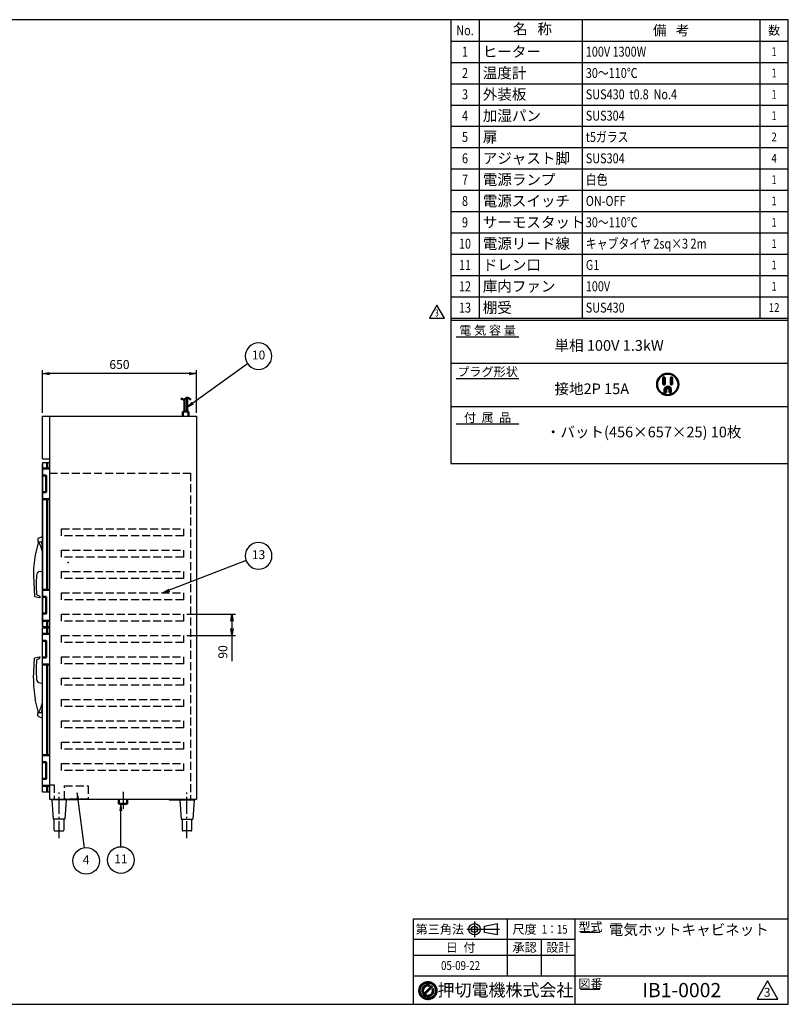
# Model space of a CAD drawing. Extents: x -53 to 5775, y 0 to 4155.
# Drawn here: x 2530 to 5775, y 0 to 4155 of the extents above; entities that cross this region are included whole.
import ezdxf
from ezdxf.enums import TextEntityAlignment as Align

# ---------------------------------------------------------------- set-up
doc = ezdxf.new("R2010")
doc.units = 0
doc.header["$LTSCALE"] = 15
doc.linetypes.add('GEN3A', pattern=[3.125, 2.25, -0.875])
doc.linetypes.add('GEN7A', pattern=[6.875, 4.75, -0.875, 0.375, -0.875])
doc.layers.get('0').update_dxf_attribs({"linetype": 'CONTINUOUS'})
doc.layers.get('DEFPOINTS').update_dxf_attribs({"linetype": 'CONTINUOUS'})
doc.layers.add('1', color=7, linetype='CONTINUOUS', lineweight=50)
for name, color, linetype in [('2', 150, 'CONTINUOUS'), ('3A', 6, 'GEN3A'), ('5', 3, 'CONTINUOUS'), ('7A', 4, 'GEN7A'), ('WAKU', 7, 'CONTINUOUS')]:
    doc.layers.add(name, color=color, linetype=linetype)
doc.styles.add('ACISOTS', font='simplex.shx', dxfattribs={"width": 0.8, "bigfont": 'extfont.shx'})
doc.styles.get("Standard").update_dxf_attribs({"font": 'simplex.shx', "bigfont": 'extfont.shx'})
doc.styles.add('STYLE1', font='txt')
doc.dimstyles.new('GEN-ISO', dxfattribs={"dimscale": 15, "dimtxt": 2.5, "dimasz": 2, "dimexe": 1, "dimexo": 1, "dimgap": 1, "dimtad": 1, "dimdsep": 46, "dimtxsty": 'ACISOTS', "dimblk1": 'OPEN', "dimblk2": 'OPEN', "dimsah": 1, "dimcen": 0, "dimclrd": 256, "dimclre": 256, "dimclrt": 2, "dimadec": 0, "dimazin": 0, "dimtp": 0.1, "dimtm": 0.1, "dimtfac": 0.71, "dimtmove": 0, "dimatfit": 3, "dimldrblk": 'OPEN', "dimfxl": 1, "dimtzin": 0, "dimarcsym": 0})
doc.dimstyles.new('GEN-ISO$0', dxfattribs={"dimscale": 15, "dimtxt": 2.5, "dimasz": 2, "dimexe": 1, "dimexo": 1, "dimgap": 1, "dimtad": 1, "dimdsep": 46, "dimtxsty": 'ACISOTS', "dimblk1": 'OPEN', "dimblk2": 'OPEN', "dimsah": 1, "dimcen": 0, "dimclrd": 256, "dimclre": 256, "dimclrt": 2, "dimadec": 0, "dimazin": 0, "dimtp": 0.1, "dimtm": 0.1, "dimtfac": 0.71, "dimtmove": 0, "dimatfit": 3, "dimldrblk": 'OPEN', "dimfxl": 1, "dimtzin": 0, "dimarcsym": 0})

# ---------------------------------------------------------------- blocks, each defined once
blk = doc.blocks.new('_OPEN')
at = {"color": 0, "linetype": 'ByBlock'}
for p, q in [((-1, 0.17), (0, 0)), ((0, 0), (-1, -0.17)), ((0, 0), (-1, 0))]:
    blk.add_line(p, q, dxfattribs=at)
blk = doc.blocks.new('*D9')
at = {"layer": '5', "lineweight": -2}
for p, q in [((2626.1, 2496.4), (2626.1, 2676.4)), ((3246.1, 2661.4), (2656.1, 2661.4)), ((3276.1, 2496.4), (3276.1, 2676.4))]:
    blk.add_line(p, q, dxfattribs=at)
at = {"layer": 'DEFPOINTS', "color": 0}
for p in [(2626.1, 2661.4), (2626.1, 2481.4), (3276.1, 2481.4)]:
    blk.add_point(p, dxfattribs=at)
at = {"layer": '5', "lineweight": -2, "xscale": 30, "yscale": 30, "zscale": 30, "rotation": 180}
blk.add_blockref('_OPEN', (2626.1, 2661.4), dxfattribs=at)
at = {"layer": '5', "lineweight": -2, "xscale": 30, "yscale": 30, "zscale": 30}
blk.add_blockref('_OPEN', (3276.1, 2661.4), dxfattribs=at)
at = {"layer": '5', "color": 2, "insert": (2951.1, 2695.1), "char_height": 37.5, "attachment_point": 5, "style": 'ACISOTS'}
blk.add_mtext('650', dxfattribs=at)
blk = doc.blocks.new('SCL-10B_S')
for p, q in [((17, 12), (0, 12)), ((20, -9), (20, 9)), ((20, 5.5), (77.7, 5.5)), ((0, -12), (17, -12)), ((20, -5.5), (71.7, -5.5))]:
    blk.add_line(p, q)
for centre, start, end in [((17, 9), 0, 90), ((17, -9), 270, 0)]:
    blk.add_arc(centre, 3, start, end)
at = {"layer": '1'}
blk.add_open_spline([(70.1, 21.9), (74.7, 15.8), (82.1, 5.9), (67.8, -6.9), (72.6, -15.9), (75.3, -21)], degree=3, knots=[0, 0, 0, 0, 19.231575, 31.229308, 46.429682, 46.429682, 46.429682, 46.429682], dxfattribs=at)
blk = doc.blocks.new('*D14')
at = {"layer": '5', "lineweight": -2}
for p, q in [((3236.1, 1646.4), (3441.1, 1646.4)), ((3426.1, 1616.4), (3426.1, 1586.4)), ((3236.1, 1556.4), (3441.1, 1556.4)), ((3426.1, 1556.4), (3426.1, 1447.8))]:
    blk.add_line(p, q, dxfattribs=at)
at = {"layer": 'DEFPOINTS', "color": 0}
for p in [(3221.1, 1646.4), (3426.1, 1646.4), (3221.1, 1556.4)]:
    blk.add_point(p, dxfattribs=at)
at = {"layer": '5', "lineweight": -2, "xscale": 30, "yscale": 30, "zscale": 30}
for p, rotation in [((3426.1, 1646.4), 90), ((3426.1, 1556.4), 270)]:
    blk.add_blockref('_OPEN', p, dxfattribs=dict(at, rotation=rotation))
at = {"layer": '5', "color": 2, "insert": (3392.4, 1487.1), "char_height": 37.5, "attachment_point": 5, "rotation": 90, "style": 'ACISOTS'}
blk.add_mtext('90', dxfattribs=at)
blk = doc.blocks.new('E2P15A')
at = {"layer": '1'}
h = blk.add_hatch(dxfattribs=at)
h.set_pattern_fill('ANSI31', color=256, scale=0.05, style=0)
h.set_pattern_definition([(45, (-1468.71305, -895.42275), (-0.112253202, 0.112253202), [])])
h.paths.add_polyline_path([(60.24, -3.99), (59.79, -3.99), (59.79, -5.94), (60.24, -5.94)])
h.paths.add_polyline_path([(62.34, -3.99), (61.89, -3.99), (61.89, -5.94), (62.34, -5.94)])
h.paths.add_polyline_path([(61.52, -7.44), (61.52, -8.19), (61.97, -8.19), (61.97, -7.44, 1), (60.17, -7.44), (60.17, -8.19), (60.62, -8.19), (60.62, -7.44, -1)])
for p, q in [((60.17, -7.44), (60.17, -8.19)), ((60.17, -8.19), (60.62, -8.19)), ((60.62, -7.44), (60.62, -8.19)), ((61.52, -7.44), (61.52, -8.19)), ((61.52, -8.19), (61.97, -8.19)), ((61.97, -7.44), (61.97, -8.19))]:
    blk.add_line(p, q)
for points in [[(59.79, -5.94), (60.24, -5.94), (60.24, -3.99), (59.79, -3.99)], [(62.34, -5.94), (61.89, -5.94), (61.89, -3.99), (62.34, -3.99)]]:
    blk.add_lwpolyline(points, close=True)
blk.add_circle((61.07, -5.94), 3)
for radius in [0.9, 0.45]:
    blk.add_arc((61.07, -7.44), radius, 0, 180)
blk.add_text('接地2P 15A', height=3, dxfattribs=at).set_placement((29.19, -5.66), align=Align.TOP_LEFT)
blk = doc.blocks.new('表題')
at = {"layer": 'WAKU', "width": 0.8}
for tag, p in [('尺度', (39.75, -2.9)), ('日付', (13.25, -13.1))]:
    blk.add_attdef(tag, text='', height=2.5, dxfattribs=at).set_placement(p, align=Align.MIDDLE_CENTER)
at = {"layer": 'WAKU'}
for tag, height, p in [('品名', 3.5, (75.5, -3)), ('型式', 4, (75.5, -11)), ('設計', 2.5, (40.75, -13.1)), ('図番', 4, (75.5, -20)), ('改訂数', 2.5, (99.5437, -20.624))]:
    blk.add_attdef(tag, text='', height=height, dxfattribs=at).set_placement(p, align=Align.MIDDLE_CENTER)
blk = doc.blocks.new('A$C20C82EEA')
at = {"layer": 'WAKU', "color": 4, "linetype": 'GEN7A', "ltscale": 0.5}
for p, q in [((-4.6, 0), (4.6, 0)), ((-2.4, 2.2), (-2.4, -2.2))]:
    blk.add_line(p, q, dxfattribs=at)
at = {"layer": 'WAKU'}
for p, q in [((0.4, 0.9), (4, 1.6)), ((0.4, -0.9), (0.4, 0.9)), ((4, 1.6), (4, -1.6)), ((4, -1.6), (0.4, -0.9))]:
    blk.add_line(p, q, dxfattribs=at)
for radius in [1.6, 0.9]:
    blk.add_circle((-2.4, 0), radius, dxfattribs=at)

msp = doc.modelspace()

# ---------------------------------------------------------------- linework, layer by layer
at = {"color": 7, "linetype": 'Continuous'}
for p, q in [((2607.064, 1965.439), (2606.164, 1951.915)), ((2607.962, 1966.715), (2626.126, 1974.631)), ((2607.312, 1947.176), (2595.917, 1895.782)), ((2606.664, 1951.351), (2621.366, 1951.351)), ((2608.777, 1948.351), (2610.715, 1948.351)), ((2610.626, 1948.351), (2610.626, 1951.351)), ((2588.576, 1807.453), (2593.029, 1722.467)), ((2616.707, 1826.763), (2626.126, 1827.921)), ((2594.163, 1721.091), (2613.126, 1716.351)), ((2603.59, 1728.08), (2614.639, 1721.698)), ((2613.126, 1716.351), (2614.339, 1716.351)), ((2615.366, 1720.66), (2615.816, 1718.112)), ((2588.576, 1375.248), (2593.029, 1460.234)), ((2594.163, 1461.61), (2613.126, 1466.35)), ((2603.59, 1454.621), (2614.639, 1461.003)), ((2613.126, 1466.35), (2614.339, 1466.35)), ((2615.366, 1462.041), (2615.816, 1464.589)), ((2616.707, 1355.938), (2626.126, 1354.78)), ((2646.126, 1355.35), (2646.126, 1201.351)), ((2607.312, 1235.525), (2595.917, 1286.919)), ((2607.064, 1217.262), (2606.164, 1230.786)), ((2606.664, 1231.35), (2621.366, 1231.35)), ((2607.962, 1215.986), (2626.126, 1208.07)), ((2608.777, 1234.35), (2610.715, 1234.35)), ((2610.626, 1234.35), (2610.626, 1231.35))]:
    msp.add_line(p, q, dxfattribs=at)
for centre, radius, start, end in [((2608.561, 1965.34), 1.5, 113.548842, 176.193055), ((2606.66, 1951.851), 0.5, 172.591884, 270.458367), ((2608.777, 1946.851), 1.5, 90, 167.498115), ((2610.715, 1946.851), 1.5, 27.326803, 90), ((2465.494, 1871.811), 164.963, 13.157477, 27.326803), ((2621.366, 1949.851), 1.5, 11.437897, 90), ((2345.064, 1886.757), 284.914, 9.432014, 12.855545), ((2916.772, 1824.648), 328.646, 167.499694, 182.99915), ((2970.496, 1770.879), 371.37, 174.050047, 186.110243), ((2618.626, 1809.369), 17.5, 96.297109, 179.979964), ((2594.527, 1722.546), 1.5, 182.999627, 255.960895), ((2606.126, 1732.389), 5, 191.996682, 239.521249), ((2614.339, 1717.851), 1.5, 270, 10.008172), ((2613.889, 1720.399), 1.5, 10.008172, 59.991149), ((2594.527, 1460.155), 1.5, 104.039105, 177.000373), ((2606.126, 1450.312), 5, 120.478751, 168.003318), ((2614.339, 1464.85), 1.5, 349.991828, 90), ((2613.889, 1462.302), 1.5, 300.008851, 349.991828), ((2970.496, 1411.822), 371.37, 173.889757, 185.949953), ((2916.772, 1358.053), 328.646, 177.00085, 192.500306), ((2618.626, 1373.332), 17.5, 180.020036, 263.702891), ((2465.494, 1310.89), 164.963, 332.673197, 346.842523), ((2345.064, 1295.944), 284.914, 347.144455, 350.567986), ((2606.66, 1230.85), 0.5, 89.541633, 187.408116), ((2608.561, 1217.361), 1.5, 183.806945, 246.451158), ((2608.777, 1235.85), 1.5, 192.501885, 270), ((2610.715, 1235.85), 1.5, 270, 332.673197), ((2621.366, 1232.85), 1.5, 270, 348.562103)]:
    msp.add_arc(centre, radius, start, end, dxfattribs=at)
at = {"layer": '1'}
for p, q in [((2646.126, 2261.35), (2646.126, 2286.35)), ((2626.126, 2261.35), (2656.126, 2261.35)), ((2626.126, 2131.35), (2656.126, 2131.35)), ((2646.126, 2131.35), (2646.126, 1748.85)), ((2626.126, 1748.85), (2656.126, 1748.85)), ((2626.126, 1618.85), (2656.126, 1618.85)), ((2646.126, 1618.85), (2646.126, 1593.85)), ((2646.126, 1588.85), (2646.126, 1563.85)), ((2626.126, 1563.85), (2656.126, 1563.85)), ((2626.126, 1433.85), (2656.126, 1433.85)), ((2646.126, 1433.85), (2646.126, 1051.35)), ((2626.126, 1051.35), (2656.126, 1051.35)), ((2626.126, 921.35), (2656.126, 921.35)), ((2646.126, 921.35), (2646.126, 896.35)), ((2949.126, 866.35), (2949.126, 846.35)), ((2949.126, 846.35), (2983.126, 846.35)), ((2983.126, 846.35), (2983.126, 866.35))]:
    msp.add_line(p, q, dxfattribs=at)
for points in [[(2626.126, 2231.35), (2641.126, 2231.35), (2641.126, 2161.35), (2626.126, 2161.35)], [(2626.126, 1718.85), (2641.126, 1718.85), (2641.126, 1648.85), (2626.126, 1648.85)], [(2626.126, 1533.85), (2641.126, 1533.85), (2641.126, 1463.85), (2626.126, 1463.85)], [(2626.126, 1021.35), (2641.126, 1021.35), (2641.126, 951.35), (2626.126, 951.35)]]:
    msp.add_lwpolyline(points, dxfattribs=at)
at = {"layer": '2'}
for p, q in [((2626.126, 2481.35), (3276.126, 2481.35)), ((2626.126, 2301.35), (2626.126, 2481.35)), ((2656.126, 2481.35), (2656.126, 866.35)), ((3276.126, 2481.35), (3276.126, 866.35)), ((2626.126, 2301.35), (2656.126, 2301.35)), ((2626.126, 2286.35), (2626.126, 1593.85)), ((2626.126, 2286.35), (2656.126, 2286.35)), ((2626.126, 1593.85), (2656.126, 1593.85)), ((2626.126, 1588.85), (2656.126, 1588.85)), ((2626.126, 896.35), (2656.126, 896.35)), ((2656.126, 866.35), (3276.126, 866.35)), ((2661.126, 863.35), (2661.126, 866.35)), ((2771.126, 863.35), (2661.126, 863.35)), ((2666.126, 863.35), (2671.151, 781.35)), ((2726.126, 863.35), (2721.101, 781.35)), ((2771.126, 866.35), (2771.126, 863.35)), ((3161.126, 866.35), (3161.126, 863.35)), ((3161.126, 863.35), (3271.126, 863.35)), ((3206.126, 863.35), (3211.151, 781.35)), ((3266.126, 863.35), (3261.101, 781.35)), ((3271.126, 863.35), (3271.126, 866.35)), ((2721.101, 781.35), (2671.151, 781.35)), ((2676.126, 734.35), (2676.126, 781.35)), ((2716.126, 781.35), (2716.126, 734.35)), ((3211.151, 781.35), (3261.101, 781.35)), ((3216.126, 781.35), (3216.126, 734.35)), ((3256.126, 734.35), (3256.126, 781.35)), ((2679.126, 731.35), (2713.126, 731.35)), ((3253.126, 731.35), (3219.126, 731.35))]:
    msp.add_line(p, q, dxfattribs=at)
for points in [[(2626.126, 1593.85), (2626.126, 2281.35)], [(2626.126, 896.35), (2626.126, 1588.85)]]:
    msp.add_lwpolyline(points, dxfattribs=at)
for centre, start, end in [((2679.126, 734.35), 180, 270), ((2713.126, 734.35), 270, 0), ((3219.126, 734.35), 180, 270), ((3253.126, 734.35), 270, 0)]:
    msp.add_arc(centre, 3, start, end, dxfattribs=at)
msp.add_point((2734.554, 1863.896), dxfattribs=at)
at = {"layer": '3A'}
for p, q in [((2656.126, 2241.35), (3251.126, 2241.35)), ((3251.126, 2241.35), (3251.126, 866.35))]:
    msp.add_line(p, q, dxfattribs=at)
for points in [[(2706.126, 2006.35), (3221.126, 2006.35), (3221.126, 1976.35), (2706.126, 1976.35)], [(2706.126, 1916.35), (3221.126, 1916.35), (3221.126, 1886.35), (2706.126, 1886.35)], [(2706.126, 1826.35), (3221.126, 1826.35), (3221.126, 1796.35), (2706.126, 1796.35)], [(2706.126, 1736.35), (3221.126, 1736.35), (3221.126, 1706.35), (2706.126, 1706.35)], [(2706.126, 1646.35), (3221.126, 1646.35), (3221.126, 1616.35), (2706.126, 1616.35)], [(2706.126, 1556.35), (3221.126, 1556.35), (3221.126, 1526.35), (2706.126, 1526.35)], [(2706.126, 1466.35), (3221.126, 1466.35), (3221.126, 1436.35), (2706.126, 1436.35)], [(2706.126, 1376.35), (3221.126, 1376.35), (3221.126, 1346.35), (2706.126, 1346.35)], [(2706.126, 1286.35), (3221.126, 1286.35), (3221.126, 1256.35), (2706.126, 1256.35)], [(2706.126, 1196.35), (3221.126, 1196.35), (3221.126, 1166.35), (2706.126, 1166.35)], [(2706.126, 1106.35), (3221.126, 1106.35), (3221.126, 1076.35), (2706.126, 1076.35)], [(2706.126, 1016.35), (3221.126, 1016.35), (3221.126, 986.35), (2706.126, 986.35)], [(2719.603, 921.35), (2819.603, 921.35), (2819.603, 866.35), (2719.603, 866.35)]]:
    msp.add_lwpolyline(points, close=True, dxfattribs=at)
msp.add_lwpolyline([(2656.126, 926.382), (2676.126, 926.382), (2676.126, 866.35)], dxfattribs=at)
at = {"layer": '5', "color": 3}
for p, q in [((3538.652, 2791.333), (3537.955, 2791.333)), ((3538.652, 2678.833), (3537.955, 2678.833)), ((3537.955, 1948.81), (3538.652, 1948.81)), ((3537.955, 1836.31), (3538.652, 1836.31))]:
    msp.add_line(p, q, dxfattribs=at)
at = {"layer": '5'}
for p, q in [((3492.176, 2702.398), (3261.042, 2537.379)), ((3485.486, 1872.287), (3161.655, 1747.163)), ((2803.001, 660.873), (2776.365, 862.586)), ((2957.043, 665.005), (2957.124, 815.991))]:
    msp.add_line(p, q, dxfattribs=at)
at = {"layer": '5', "linetype": 'Continuous'}
for p, q in [((3258.747, 2540.593), (3236.626, 2519.947)), ((3261.042, 2537.379), (3236.626, 2519.947)), ((3236.626, 2519.947), (3263.337, 2534.165)), ((3160.232, 1750.847), (3133.671, 1736.35)), ((3161.655, 1747.163), (3133.671, 1736.35)), ((3133.671, 1736.35), (3163.079, 1743.479)), ((2776.365, 862.586), (2772.438, 892.328)), ((2780.281, 863.103), (2772.438, 892.328)), ((2772.438, 892.328), (2772.449, 862.069)), ((2957.14, 845.991), (2953.174, 815.993)), ((2957.124, 815.991), (2957.14, 845.991)), ((2961.073, 815.989), (2957.14, 845.991))]:
    msp.add_line(p, q, dxfattribs=at)
at = {"layer": '5', "color": 3}
for centre in [(2957.012, 608.755), (2810.364, 605.107)]:
    msp.add_circle(centre, 56.25, dxfattribs=at)
for centre, start, end in [((3538.652, 2735.083), 90, 270), ((3537.955, 2735.083), 270, 90), ((3537.955, 1892.56), 90, 270), ((3538.652, 1892.56), 270, 90)]:
    msp.add_arc(centre, 56.25, start, end, dxfattribs=at)
at = {"layer": '7A'}
for p, q in [((2696.126, 701.35), (2696.126, 896.35)), ((2966.126, 896.35), (2966.126, 816.35)), ((3236.126, 701.35), (3236.126, 896.35))]:
    msp.add_line(p, q, dxfattribs=at)
at = {"layer": 'WAKU'}
for p, q in [((4470, 4155), (4470, 2895)), ((4905, 4154.998), (4905, 2895)), ((5655, 4155), (5655, 2895)), ((4350, 4065), (5775, 4065)), ((4350, 3975), (5775, 3975)), ((4350, 3885), (5775, 3885)), ((4350, 3795), (5775, 3795)), ((4350, 3705), (5775, 3705)), ((4350, 3615), (5775, 3615)), ((4350, 3525), (5775, 3525)), ((4350, 3435), (5775, 3435)), ((4350, 3345), (5775, 3345)), ((4350, 3255), (5775, 3255)), ((4350, 3165), (5775, 3165)), ((4350, 3075), (5775, 3075)), ((4350, 2985), (5775, 2985)), ((4350, 2895), (5775, 2895)), ((4350, 2887.5), (5775, 2887.5)), ((4373.367, 2815.996), (4637.15, 2815.996)), ((4373.367, 2641.49), (4637.15, 2641.49)), ((4373.367, 2449.814), (4637.15, 2449.814)), ((4897.876, 304.125), (4978.802, 304.125)), ((4216.384, 67.506), (4243.496, 94.618)), ((4216.936, 69.405), (4241.597, 94.066)), ((4217.666, 71.481), (4239.521, 93.337)), ((4218.653, 73.815), (4237.187, 92.349)), ((4220.074, 76.584), (4234.418, 90.928)), ((4222.562, 80.419), (4230.583, 88.44)), ((4229.62, 79.556), (4225.374, 83.802)), ((4230.276, 80.247), (4226.033, 84.49)), ((4230.953, 80.917), (4226.709, 85.161)), ((4231.649, 81.568), (4227.402, 85.815)), ((4232.366, 82.198), (4228.112, 86.452)), ((4233.102, 82.809), (4228.839, 87.072)), ((4233.86, 83.399), (4229.582, 87.676)), ((4234.637, 83.968), (4230.344, 88.262)), ((4235.436, 84.516), (4231.122, 88.83)), ((4236.256, 85.043), (4231.918, 89.381)), ((4232.731, 82.506), (4245.262, 95.037)), ((4237.098, 85.548), (4232.732, 89.914)), ((4237.962, 86.031), (4233.564, 90.429)), ((4238.849, 86.492), (4234.415, 90.926)), ((4239.759, 86.928), (4235.284, 91.403)), ((4240.693, 87.341), (4236.173, 91.862)), ((4241.653, 87.728), (4237.081, 92.3)), ((4237.152, 85.579), (4246.923, 95.351)), ((4242.639, 88.089), (4238.01, 92.719)), ((4243.653, 88.423), (4238.96, 93.116)), ((4239.923, 87.003), (4248.498, 95.579)), ((4244.695, 88.727), (4239.931, 93.491)), ((4245.768, 89.002), (4240.925, 93.845)), ((4246.874, 89.243), (4241.942, 94.174)), ((4242.199, 87.933), (4250, 95.734)), ((4248.014, 89.45), (4242.984, 94.48)), ((4249.192, 89.619), (4244.051, 94.759)), ((4244.202, 88.588), (4251.44, 95.826)), ((4250.411, 89.747), (4245.146, 95.012)), ((4246.021, 89.06), (4252.824, 95.863)), ((4251.674, 89.831), (4246.269, 95.236)), ((4252.987, 89.864), (4247.422, 95.43)), ((4247.706, 89.398), (4254.159, 95.852)), ((4254.357, 89.842), (4248.607, 95.592)), ((4249.285, 89.63), (4255.45, 95.795)), ((4255.79, 89.756), (4249.827, 95.719)), ((4250.778, 89.777), (4256.701, 95.699)), ((4257.297, 89.596), (4251.084, 95.809)), ((4252.199, 89.851), (4257.914, 95.566)), ((4258.894, 89.346), (4252.383, 95.857)), ((4253.558, 89.862), (4259.094, 95.398)), ((4260.6, 88.987), (4253.726, 95.861)), ((4254.862, 89.819), (4260.241, 95.198)), ((4262.448, 88.486), (4255.12, 95.814)), ((4256.117, 89.727), (4261.359, 94.969)), ((4264.491, 87.79), (4256.57, 95.711)), ((4257.328, 89.591), (4262.448, 94.711)), ((4266.833, 86.795), (4258.084, 95.544)), ((4258.499, 89.415), (4263.511, 94.427)), ((4259.633, 89.202), (4264.548, 94.117)), ((4269.745, 85.23), (4259.674, 95.302)), ((4260.733, 88.955), (4265.561, 93.783)), ((4290.275, 66.048), (4261.352, 94.97)), ((4261.8, 88.675), (4266.551, 93.426)), ((4262.837, 88.365), (4267.518, 93.046)), ((4289.834, 67.835), (4263.139, 94.53)), ((4263.846, 88.027), (4268.464, 92.645)), ((4264.827, 87.661), (4269.389, 92.223)), ((4289.254, 69.762), (4265.066, 93.95)), ((4265.782, 87.269), (4270.294, 91.781)), ((4266.712, 86.852), (4271.18, 91.319)), ((4288.486, 71.877), (4267.181, 93.182)), ((4267.618, 86.411), (4272.046, 90.838)), ((4268.501, 85.947), (4272.893, 90.338)), ((4269.361, 85.459), (4273.721, 89.82)), ((4287.439, 74.271), (4269.576, 92.135)), ((4270.199, 84.95), (4274.532, 89.284)), ((4271.015, 84.419), (4275.325, 88.73)), ((4271.81, 83.867), (4276.1, 88.158)), ((4285.902, 77.156), (4272.46, 90.597)), ((4272.584, 83.294), (4276.858, 87.569)), ((4273.337, 82.701), (4277.599, 86.963)), ((4274.071, 82.087), (4278.323, 86.339)), ((4274.784, 81.453), (4279.03, 85.699)), ((4275.476, 80.799), (4279.719, 85.042)), ((4276.149, 80.125), (4280.392, 84.368)), ((4282.962, 81.443), (4276.747, 87.657)), ((4276.802, 79.43), (4281.048, 83.677)), ((5687.073, 98.408), (5642.883, 21.868)), ((5731.263, 21.868), (5687.073, 98.408)), ((4221.899, 50.907), (4215.138, 57.668)), ((4215.139, 58.178), (4221.942, 64.981)), ((4215.151, 56.843), (4221.604, 63.296)), ((4221.574, 52.579), (4215.155, 58.998)), ((4222.355, 49.104), (4215.169, 56.29)), ((4215.176, 59.562), (4222.414, 66.801)), ((4215.207, 55.552), (4221.372, 61.717)), ((4221.352, 54.148), (4215.215, 60.285)), ((4222.987, 47.125), (4215.255, 54.857)), ((4215.268, 61.002), (4223.069, 68.803)), ((4215.303, 54.301), (4221.225, 60.224)), ((4221.214, 55.633), (4215.316, 61.531)), ((4223.879, 44.886), (4215.403, 53.362)), ((4215.423, 62.504), (4223.999, 71.079)), ((4215.437, 53.088), (4221.151, 58.803)), ((4221.147, 57.047), (4215.453, 62.741)), ((4215.604, 51.908), (4221.14, 57.444)), ((4225.228, 42.19), (4215.622, 51.795)), ((4221.142, 58.399), (4215.625, 63.917)), ((4215.651, 64.079), (4225.423, 73.85)), ((4215.804, 50.761), (4221.183, 56.14)), ((4221.191, 59.697), (4215.827, 65.061)), ((4227.894, 38.177), (4215.926, 50.145)), ((4215.965, 65.74), (4228.496, 78.271)), ((4216.033, 49.643), (4221.275, 54.885)), ((4221.288, 60.948), (4216.06, 66.175)), ((4216.291, 48.554), (4221.411, 53.674)), ((4221.428, 62.154), (4216.321, 67.261)), ((4243.695, 21.028), (4216.332, 48.391)), ((4216.575, 47.491), (4221.587, 52.503)), ((4221.608, 63.321), (4216.608, 68.321)), ((4241.813, 21.564), (4216.868, 46.509)), ((4216.885, 46.454), (4221.8, 51.369)), ((4221.825, 64.451), (4216.92, 69.356)), ((4217.219, 45.441), (4222.047, 50.269)), ((4222.076, 65.547), (4217.257, 70.366)), ((4239.759, 22.271), (4217.575, 44.455)), ((4217.576, 44.451), (4222.327, 49.202)), ((4222.359, 66.611), (4217.617, 71.354)), ((4217.956, 43.484), (4222.637, 48.165)), ((4222.673, 67.645), (4217.999, 72.319)), ((4218.357, 42.538), (4222.975, 47.156)), ((4223.014, 68.65), (4218.402, 73.262)), ((4237.459, 23.224), (4218.528, 42.154)), ((4218.779, 41.613), (4223.341, 46.175)), ((4223.383, 69.628), (4218.826, 74.185)), ((4219.221, 40.708), (4223.733, 45.22)), ((4223.778, 70.581), (4219.271, 75.088)), ((4219.683, 39.823), (4224.15, 44.29)), ((4224.197, 71.508), (4219.735, 75.971)), ((4220.164, 38.957), (4224.591, 43.384)), ((4224.641, 72.412), (4220.218, 76.835)), ((4220.664, 38.109), (4225.056, 42.501)), ((4225.108, 73.292), (4220.72, 77.68)), ((4221.182, 37.281), (4225.543, 41.641)), ((4225.597, 74.149), (4221.24, 78.507)), ((4226.109, 74.985), (4221.778, 79.316)), ((4226.642, 75.799), (4222.334, 80.107)), ((4227.197, 76.591), (4222.908, 80.88)), ((4227.772, 77.363), (4223.499, 81.636)), ((4228.367, 78.114), (4224.107, 82.375)), ((4228.984, 78.845), (4224.732, 83.097)), ((4227.936, 57.505), (4235.238, 64.807)), ((4235.147, 51.129), (4227.939, 58.338)), ((4236.277, 48.652), (4227.949, 56.98)), ((4227.955, 58.871), (4236.464, 67.38)), ((4227.987, 56.209), (4234.584, 62.806)), ((4234.532, 53.091), (4227.997, 59.627)), ((4250.847, 32.735), (4228.04, 55.542)), ((4228.055, 60.318), (4250.684, 82.947)), ((4228.098, 54.973), (4234.208, 61.083)), ((4234.179, 54.792), (4228.114, 60.856)), ((4249.311, 32.924), (4228.228, 54.007)), ((4228.256, 61.866), (4249.136, 82.746)), ((4228.263, 53.791), (4234.008, 59.536)), ((4233.995, 56.323), (4228.284, 62.034)), ((4228.475, 52.655), (4233.936, 58.117)), ((4233.934, 57.73), (4228.5, 63.164)), ((4247.651, 33.237), (4228.542, 52.347)), ((4228.585, 63.542), (4247.46, 82.417)), ((4228.73, 51.564), (4233.963, 56.797)), ((4233.971, 59.04), (4228.76, 64.251)), ((4245.822, 33.719), (4229.023, 50.518)), ((4229.025, 50.512), (4234.071, 55.558)), ((4234.087, 60.271), (4229.06, 65.299)), ((4229.089, 65.393), (4245.609, 81.913)), ((4229.357, 49.497), (4234.248, 54.388)), ((4234.271, 61.434), (4229.396, 66.31)), ((4229.724, 48.517), (4234.485, 53.278)), ((4243.743, 34.451), (4229.755, 48.439)), ((4234.515, 62.538), (4229.766, 67.286)), ((4229.857, 67.509), (4243.494, 81.145)), ((4230.124, 47.57), (4234.776, 52.222)), ((4234.811, 63.589), (4230.17, 68.23)), ((4230.555, 46.654), (4235.116, 51.214)), ((4235.155, 64.591), (4230.604, 69.143)), ((4241.21, 35.637), (4230.941, 45.906)), ((4231.016, 45.768), (4235.5, 50.251)), ((4235.544, 65.55), (4231.068, 70.025)), ((4231.12, 70.118), (4240.884, 79.882)), ((4231.506, 44.91), (4235.925, 49.33)), ((4235.974, 66.466), (4231.561, 70.879)), ((4232.024, 44.081), (4236.39, 48.448)), ((4236.443, 67.344), (4232.082, 71.706)), ((4232.569, 43.279), (4236.893, 47.603)), ((4236.95, 68.185), (4232.63, 72.505)), ((4233.14, 42.504), (4237.431, 46.795)), ((4237.492, 68.99), (4233.204, 73.278)), ((4237.106, 38.394), (4233.698, 41.802)), ((4233.738, 41.754), (4269.248, 77.264)), ((4238.069, 69.759), (4233.805, 74.024)), ((4234.361, 41.03), (4269.972, 76.641)), ((4238.681, 70.495), (4234.431, 74.745)), ((4234.8, 75.145), (4235.857, 76.203)), ((4235.01, 40.332), (4270.67, 75.992)), ((4239.326, 71.197), (4235.083, 75.44)), ((4235.684, 39.66), (4271.342, 75.318)), ((4240.004, 71.866), (4235.76, 76.11)), ((4236.384, 39.013), (4271.99, 74.618)), ((4240.716, 72.501), (4236.462, 76.755)), ((4237.11, 38.391), (4272.611, 73.892)), ((4241.461, 73.103), (4237.191, 77.373)), ((4237.608, 46.547), (4268.738, 77.676)), ((4237.861, 37.795), (4242.154, 42.088)), ((4242.241, 73.67), (4237.945, 77.966)), ((4242.238, 42.691), (4237.995, 46.934)), ((4238.638, 37.225), (4242.965, 41.552)), ((4242.912, 43.365), (4238.669, 47.607)), ((4243.056, 74.202), (4238.725, 78.533)), ((4243.585, 44.038), (4239.342, 48.281)), ((4243.907, 74.698), (4239.532, 79.073)), ((4244.259, 44.712), (4240.016, 48.954)), ((4244.796, 75.156), (4240.366, 79.586)), ((4244.932, 45.385), (4240.69, 49.628)), ((4245.725, 75.574), (4241.229, 80.071)), ((4245.606, 46.059), (4241.363, 50.301)), ((4241.851, 42.304), (4272.981, 73.434)), ((4246.279, 46.732), (4242.037, 50.975)), ((4246.696, 75.951), (4242.12, 80.526)), ((4246.953, 47.406), (4242.71, 51.648)), ((4247.712, 76.282), (4243.041, 80.952)), ((4247.626, 48.079), (4243.384, 52.322)), ((4243.622, 74.538), (4252.131, 83.047)), ((4248.777, 76.563), (4243.994, 81.346)), ((4248.3, 48.753), (4244.057, 52.995)), ((4248.973, 49.426), (4244.731, 53.669)), ((4249.897, 76.79), (4244.98, 81.707)), ((4249.647, 50.1), (4245.404, 54.342)), ((4251.079, 76.956), (4246.002, 82.033)), ((4250.32, 50.773), (4246.078, 55.016)), ((4246.195, 75.764), (4253.497, 83.066)), ((4250.994, 51.447), (4246.751, 55.69)), ((4252.331, 77.051), (4247.06, 82.321)), ((4251.667, 52.12), (4247.425, 56.363)), ((4252.341, 52.794), (4248.098, 57.037)), ((4253.667, 77.061), (4248.16, 82.569)), ((4248.196, 76.418), (4254.793, 83.015)), ((4253.014, 53.467), (4248.772, 57.71)), ((4255.107, 76.969), (4249.303, 82.772)), ((4253.688, 54.141), (4249.445, 58.384)), ((4249.919, 76.794), (4256.029, 82.904)), ((4254.361, 54.814), (4250.119, 59.057)), ((4256.681, 76.742), (4250.495, 82.928)), ((4255.035, 55.488), (4250.792, 59.731)), ((4251.466, 76.994), (4257.211, 82.739)), ((4255.708, 56.162), (4251.466, 60.404)), ((4258.143, 76.627), (4251.741, 83.029)), ((4256.382, 56.835), (4252.139, 61.078)), ((4257.055, 57.509), (4252.813, 61.751)), ((4252.885, 77.066), (4258.347, 82.528)), ((4258.816, 77.3), (4253.049, 83.068)), ((4257.729, 58.182), (4253.486, 62.425)), ((4258.403, 58.856), (4254.16, 63.098)), ((4254.205, 77.039), (4259.438, 82.272)), ((4259.49, 77.974), (4254.428, 83.036)), ((4259.076, 59.529), (4254.833, 63.772)), ((4255.444, 76.931), (4260.49, 81.977)), ((4259.75, 60.203), (4255.507, 64.445)), ((4255.727, 32.761), (4278.241, 55.275)), ((4260.163, 78.648), (4255.892, 82.919)), ((4260.423, 60.876), (4256.18, 65.119)), ((4256.614, 76.754), (4261.505, 81.645)), ((4261.097, 61.55), (4256.854, 65.792)), ((4257.283, 32.97), (4278.032, 53.72)), ((4260.837, 79.321), (4257.46, 82.698)), ((4261.77, 62.223), (4257.527, 66.466)), ((4257.724, 76.517), (4262.485, 81.278)), ((4257.97, 76.455), (4262.705, 81.189)), ((4262.444, 62.897), (4258.201, 67.139)), ((4263.117, 63.57), (4258.875, 67.813)), ((4258.969, 33.309), (4277.693, 52.033)), ((4261.51, 79.995), (4259.163, 82.341)), ((4263.791, 64.244), (4259.548, 68.486)), ((4264.464, 64.917), (4260.222, 69.16)), ((4260.835, 33.828), (4277.174, 50.168)), ((4265.138, 65.591), (4260.895, 69.833)), ((4262.184, 80.668), (4261.053, 81.799)), ((4265.811, 66.264), (4261.569, 70.507)), ((4266.485, 66.938), (4262.242, 71.18)), ((4267.158, 67.611), (4262.916, 71.854)), ((4262.938, 21.114), (4289.888, 48.065)), ((4262.974, 34.621), (4276.382, 48.028)), ((4267.809, 37.326), (4263.489, 41.646)), ((4267.832, 68.285), (4263.589, 72.528)), ((4268.505, 68.958), (4264.263, 73.201)), ((4268.582, 37.9), (4264.294, 42.188)), ((4264.847, 21.676), (4289.326, 46.155)), ((4269.179, 69.632), (4264.936, 73.875)), ((4269.329, 38.5), (4265.064, 42.765)), ((4269.852, 70.305), (4265.61, 74.548)), ((4265.637, 35.936), (4275.066, 45.365)), ((4270.049, 39.127), (4265.799, 43.376)), ((4270.526, 70.979), (4266.283, 75.222)), ((4270.745, 39.778), (4266.502, 44.021)), ((4266.938, 22.42), (4288.582, 44.064)), ((4271.199, 71.652), (4266.957, 75.895)), ((4271.415, 40.455), (4267.17, 44.7)), ((4271.873, 72.326), (4267.63, 76.569)), ((4272.059, 41.158), (4267.805, 45.412)), ((4272.546, 73), (4268.304, 77.242)), ((4272.678, 41.886), (4268.407, 46.157)), ((4273.271, 42.64), (4268.974, 46.937)), ((4269.295, 23.43), (4287.572, 41.707)), ((4273.837, 43.421), (4269.506, 47.752)), ((4269.713, 48.095), (4278.348, 56.729)), ((4274.377, 44.228), (4270.002, 48.603)), ((4274.89, 45.062), (4270.46, 49.492)), ((4275.375, 45.924), (4270.879, 50.42)), ((4271.008, 50.737), (4278.371, 58.1)), ((4275.831, 46.816), (4271.255, 51.391)), ((4276.256, 47.737), (4271.586, 52.407)), ((4271.687, 52.763), (4278.325, 59.4)), ((4271.759, 62.666), (4276.494, 67.401)), ((4271.839, 62.344), (4276.609, 67.114)), ((4276.65, 48.69), (4271.868, 53.473)), ((4278.333, 56.437), (4271.931, 62.838)), ((4278.232, 55.191), (4272.046, 61.377)), ((4272.073, 61.23), (4276.974, 66.131)), ((4272.079, 54.501), (4278.217, 60.64)), ((4277.011, 49.676), (4272.095, 54.593)), ((4272.245, 60.056), (4277.303, 65.114)), ((4277.337, 50.697), (4272.26, 55.774)), ((4278.077, 53.999), (4272.273, 59.803)), ((4272.289, 56.059), (4278.057, 61.826)), ((4272.348, 58.812), (4277.596, 64.06)), ((4277.625, 51.756), (4272.355, 57.027)), ((4277.873, 52.855), (4272.366, 58.363)), ((4272.369, 57.486), (4277.848, 62.965)), ((4278.372, 57.744), (4272.605, 63.512)), ((4278.34, 59.124), (4273.278, 64.185)), ((4278.223, 60.587), (4273.952, 64.859)), ((4278.002, 62.156), (4274.625, 65.532)), ((4277.646, 63.859), (4275.299, 66.206)), ((4277.103, 65.749), (4275.972, 66.879)), ((4277.279, 36.802), (4290.316, 49.839)), ((4277.435, 78.716), (4281.688, 82.969)), ((4278.047, 77.981), (4282.31, 82.244)), ((4278.639, 77.226), (4282.915, 81.502)), ((4279.211, 76.451), (4283.503, 80.743)), ((4279.761, 75.654), (4284.073, 79.966)), ((4280.291, 74.837), (4284.626, 79.172)), ((4290.606, 64.369), (4280.535, 74.441)), ((4280.753, 41.623), (4290.636, 51.506)), ((4280.798, 73.997), (4285.161, 78.36)), ((4285.219, 37.428), (4280.853, 41.794)), ((4281.284, 73.136), (4285.678, 77.53)), ((4285.734, 38.26), (4281.336, 42.658)), ((4281.747, 72.252), (4286.177, 76.682)), ((4286.23, 39.11), (4281.796, 43.544)), ((4290.848, 62.78), (4282.099, 71.529)), ((4282.186, 71.344), (4286.656, 75.814)), ((4282.229, 44.446), (4290.87, 53.087)), ((4286.708, 39.98), (4282.233, 44.455)), ((4282.601, 70.412), (4287.117, 74.928)), ((4287.166, 40.868), (4282.645, 45.389)), ((4282.991, 69.455), (4287.558, 74.021)), ((4287.605, 41.777), (4283.033, 46.349)), ((4291.015, 61.266), (4283.094, 69.187)), ((4283.183, 46.747), (4291.03, 54.594)), ((4283.355, 68.472), (4287.978, 73.095)), ((4288.023, 42.706), (4283.394, 47.335)), ((4283.692, 67.462), (4288.378, 72.147)), ((4288.42, 43.655), (4283.727, 48.348)), ((4291.118, 59.816), (4283.79, 67.144)), ((4283.853, 48.765), (4291.126, 56.037)), ((4284, 66.423), (4288.756, 71.178)), ((4288.796, 44.627), (4284.032, 49.391)), ((4284.277, 65.353), (4289.111, 70.187)), ((4291.165, 58.422), (4284.291, 65.296)), ((4289.149, 45.621), (4284.306, 50.464)), ((4284.337, 50.595), (4291.167, 57.425)), ((4284.523, 64.251), (4289.444, 69.172)), ((4289.479, 46.638), (4284.547, 51.569)), ((4291.161, 57.079), (4284.65, 63.59)), ((4284.683, 52.288), (4291.158, 58.763)), ((4284.733, 63.115), (4289.752, 68.133)), ((4289.784, 47.68), (4284.754, 52.71)), ((4291.113, 55.78), (4284.9, 61.993)), ((4284.907, 61.941), (4290.034, 67.069)), ((4284.921, 53.874), (4291.105, 60.057)), ((4290.064, 48.747), (4284.923, 53.888)), ((4285.04, 60.727), (4290.29, 65.978)), ((4290.316, 49.841), (4285.052, 55.106)), ((4291.023, 54.523), (4285.06, 60.485)), ((4285.073, 55.373), (4291.011, 61.311)), ((4285.128, 59.469), (4290.517, 64.858)), ((4290.541, 50.964), (4285.135, 56.37)), ((4290.896, 53.303), (4285.147, 59.052)), ((4285.152, 56.798), (4290.88, 62.527)), ((4285.168, 58.161), (4290.715, 63.708)), ((4290.735, 52.117), (4285.169, 57.683)), ((4897.876, 64.125), (4978.802, 64.125)), ((4234.753, 24.583), (4219.887, 39.449)), ((4221.718, 36.47), (4226.052, 40.804)), ((4231.118, 26.87), (4222.175, 35.814)), ((4222.272, 35.677), (4226.583, 39.987)), ((4222.844, 34.902), (4227.135, 39.192)), ((4223.433, 34.144), (4227.708, 38.418)), ((4224.039, 33.403), (4228.301, 37.665)), ((4224.663, 32.679), (4228.915, 36.932)), ((4225.303, 31.972), (4229.549, 36.219)), ((4225.96, 31.283), (4230.203, 35.526)), ((4226.634, 30.61), (4230.878, 34.853)), ((4227.325, 29.954), (4231.572, 34.2)), ((4228.033, 29.315), (4232.286, 33.567)), ((4228.758, 28.692), (4233.021, 32.955)), ((4229.5, 28.087), (4233.776, 32.363)), ((4230.259, 27.499), (4234.551, 31.791)), ((4231.036, 26.929), (4235.348, 31.241)), ((4231.83, 26.376), (4236.165, 30.711)), ((4232.642, 25.841), (4237.005, 30.204)), ((4233.472, 25.324), (4237.866, 29.718)), ((4245.449, 20.622), (4233.481, 32.59)), ((4234.321, 24.825), (4238.75, 29.255)), ((4235.188, 24.346), (4239.658, 28.816)), ((4236.074, 23.885), (4240.59, 28.401)), ((4236.981, 23.444), (4241.547, 28.011)), ((4247.1, 20.318), (4237.494, 29.924)), ((4237.907, 23.024), (4242.53, 27.647)), ((4238.855, 22.624), (4243.54, 27.31)), ((4239.442, 36.682), (4243.812, 41.052)), ((4239.824, 22.246), (4244.58, 27.002)), ((4248.666, 20.099), (4240.19, 28.575)), ((4240.274, 36.167), (4244.697, 40.59)), ((4240.815, 21.891), (4245.649, 26.725)), ((4241.133, 35.679), (4245.621, 40.167)), ((4241.83, 21.558), (4246.751, 26.48)), ((4242.021, 35.22), (4246.587, 39.786)), ((4250.161, 19.951), (4242.43, 27.682)), ((4242.869, 21.25), (4247.887, 26.269)), ((4242.939, 34.791), (4247.598, 39.45)), ((4243.888, 34.393), (4248.658, 39.163)), ((4243.933, 20.968), (4249.061, 26.096)), ((4252.285, 32.645), (4243.956, 40.973)), ((4251.594, 19.865), (4244.409, 27.05)), ((4244.871, 34.029), (4249.772, 38.93)), ((4245.025, 20.712), (4250.275, 25.963)), ((4245.888, 33.699), (4250.946, 38.757)), ((4246.144, 20.485), (4251.533, 25.874)), ((4252.973, 19.833), (4246.211, 26.595)), ((4253.642, 32.634), (4246.434, 39.843)), ((4246.943, 33.406), (4252.19, 38.654)), ((4247.294, 20.287), (4252.841, 25.834)), ((4254.303, 19.85), (4247.883, 26.27)), ((4248.037, 33.154), (4253.516, 38.633)), ((4254.931, 32.692), (4248.395, 39.228)), ((4248.475, 20.122), (4254.204, 25.85)), ((4249.176, 32.945), (4254.944, 38.713)), ((4255.589, 19.911), (4249.452, 26.048)), ((4249.691, 19.991), (4255.629, 25.929)), ((4256.161, 32.81), (4250.096, 38.874)), ((4250.362, 32.785), (4256.501, 38.923)), ((4256.835, 20.012), (4250.937, 25.91)), ((4250.945, 19.897), (4257.128, 26.081)), ((4251.602, 32.677), (4258.239, 39.315)), ((4257.338, 32.979), (4251.627, 38.69)), ((4252.239, 19.844), (4258.714, 26.32)), ((4258.045, 20.149), (4252.351, 25.843)), ((4252.902, 32.631), (4260.266, 39.994)), ((4258.468, 33.196), (4253.034, 38.63)), ((4253.577, 19.835), (4260.407, 26.666)), ((4259.221, 20.32), (4253.703, 25.838)), ((4254.273, 32.655), (4262.907, 41.289)), ((4259.556, 33.456), (4254.345, 38.667)), ((4254.965, 19.876), (4262.238, 27.149)), ((4260.365, 20.523), (4255.002, 25.886)), ((4260.603, 33.755), (4255.576, 38.783)), ((4261.479, 20.756), (4256.252, 25.983)), ((4256.408, 19.973), (4264.255, 27.819)), ((4261.614, 34.091), (4256.738, 38.967)), ((4262.566, 21.017), (4257.458, 26.124)), ((4262.591, 34.462), (4257.842, 39.21)), ((4257.915, 20.132), (4266.556, 28.773)), ((4263.625, 21.304), (4258.625, 26.304)), ((4263.534, 34.865), (4258.893, 39.507)), ((4259.496, 20.366), (4269.379, 30.249)), ((4264.66, 21.616), (4259.755, 26.521)), ((4264.447, 35.3), (4259.895, 39.851)), ((4265.671, 21.953), (4260.851, 26.772)), ((4265.33, 35.764), (4260.854, 40.24)), ((4261.163, 20.686), (4274.2, 33.723)), ((4266.184, 36.257), (4261.771, 40.67)), ((4266.658, 22.312), (4261.915, 27.055)), ((4267.01, 36.778), (4262.649, 41.139)), ((4267.623, 22.694), (4262.949, 27.368)), ((4268.567, 23.098), (4263.954, 27.71)), ((4269.49, 23.522), (4264.933, 28.079)), ((4270.392, 23.966), (4265.885, 28.473)), ((4271.275, 24.43), (4266.813, 28.893)), ((4272.139, 24.913), (4267.716, 29.337)), ((4272.984, 25.415), (4268.596, 29.804)), ((4273.811, 25.935), (4269.454, 30.293)), ((4274.62, 26.474), (4270.289, 30.805)), ((4275.411, 27.03), (4271.103, 31.338)), ((4276.184, 27.603), (4271.896, 31.892)), ((4272.107, 24.895), (4286.107, 38.895)), ((4276.94, 28.194), (4272.667, 32.467)), ((4277.679, 28.803), (4273.419, 33.063)), ((4278.401, 29.428), (4274.15, 33.679)), ((4279.106, 30.07), (4274.86, 34.315)), ((4279.794, 30.729), (4275.551, 34.972)), ((4276.095, 27.535), (4283.467, 34.908)), ((4280.465, 31.405), (4276.222, 35.648)), ((4281.119, 32.098), (4276.872, 36.345)), ((4281.756, 32.808), (4277.503, 37.061)), ((4282.377, 33.534), (4278.113, 37.798)), ((4282.98, 34.278), (4278.703, 38.555)), ((4283.566, 35.039), (4279.272, 39.333)), ((4284.135, 35.818), (4279.82, 40.132)), ((4284.685, 36.614), (4280.347, 40.952)), ((5642.883, 21.868), (5731.263, 21.868))]:
    msp.add_line(p, q, dxfattribs=at)
at = {"layer": 'WAKU', "color": 7, "linetype": 'Continuous'}
for p, q in [((4291.364, 2949.671), (4259.799, 2895)), ((4322.928, 2895), (4291.364, 2949.671)), ((4259.799, 2895), (4322.928, 2895)), ((4590, 120), (4590, 360)), ((4875, 0), (4875, 360)), ((4875, 273), (4192.5, 273)), ((4732.5, 120), (4732.5, 273)), ((4192.5, 207), (4875, 207)), ((4192.5, 120), (5775, 120))]:
    msp.add_line(p, q, dxfattribs=at)
at = {"layer": 'WAKU', "color": 1}
msp.add_lwpolyline([(0, 0), (5775, 0), (5775, 4155), (0, 4155)], close=True, dxfattribs=at)
at = {"layer": 'WAKU', "color": 200}
msp.add_lwpolyline([(4350, 4155), (4350, 2282.073), (5775, 2282.073)], dxfattribs=at)
at = {"layer": 'WAKU', "linetype": 'Continuous'}
for points in [[(4350, 2704.897), (5775, 2704.897)], [(4350, 2522.295), (5775, 2522.295)]]:
    msp.add_lwpolyline(points, dxfattribs=at)
at = {"layer": 'WAKU', "color": 200, "linetype": 'Continuous'}
msp.add_lwpolyline([(4192.5, 0), (4192.5, 360), (5775, 360)], dxfattribs=at)
at = {"layer": 'WAKU'}
for radius in [38.016, 32.016]:
    msp.add_circle((4253.153, 57.849), radius, dxfattribs=at)
for radius, start, end in [(25.219, 67.74374, 22.25626), (19.219, 75.484496, 216.019755), (19.219, 233.980245, 14.515504), (25.219, 38.168089, 51.831911)]:
    msp.add_arc((4253.153, 57.849), radius, start, end, dxfattribs=at)

# ---------------------------------------------------------------- block references
at = {"layer": '1', "xscale": 15, "yscale": 15, "zscale": 15}
msp.add_blockref('E2P15A', (4350, 2704.897), dxfattribs=at)
at = {"layer": '1', "xscale": -1, "rotation": 270}
msp.add_blockref('SCL-10B_S', (3231.126, 2481.35), dxfattribs=at)
at = {"layer": '1'}
ref = msp.add_blockref('表題', (4192.5, 360), dxfattribs=dict(at, xscale=15, yscale=15, zscale=15))
ref.add_attrib('品名', '電気ホットキャビネット', dxfattribs={"layer": 'WAKU', "height": 45}).set_placement((5355, 315), align=Align.MIDDLE_CENTER)
ref.add_attrib('図番', 'IB1-0002', dxfattribs={"layer": 'WAKU', "height": 60}).set_placement((5325, 60), align=Align.MIDDLE_CENTER)
ref.add_attrib('改訂数', '3', dxfattribs={"layer": 'WAKU', "height": 37.5}).set_placement((5685.656, 50.64), align=Align.MIDDLE_CENTER)
ref.add_attrib('尺度', '1：15', dxfattribs={"layer": 'WAKU', "height": 37.5, "width": 0.8}).set_placement((4788.75, 316.5), align=Align.MIDDLE_CENTER)
ref.add_attrib('日付', '05-09-22', dxfattribs={"layer": 'WAKU', "height": 37.5, "width": 0.8}).set_placement((4391.25, 163.5), align=Align.MIDDLE_CENTER)
at = {"layer": 'WAKU', "xscale": 15, "yscale": 15, "zscale": 15}
msp.add_blockref('A$C20C82EEA', (4486.299, 316.5), dxfattribs=at)

# ---------------------------------------------------------------- texts
at = {"layer": '5', "color": 7, "char_height": 37.5, "attachment_point": 5, "style": 'ACISOTS'}
for s, insert in [('10', (3538.304, 2735.083)), ('13', (3538.304, 1892.56)), ('4', (2810.364, 605.107)), ('11', (2957.012, 608.755))]:
    msp.add_mtext(s, dxfattribs=dict(at, insert=insert))
at = {"layer": 'WAKU', "width": 0.8}
for s, height, p in [('No.', 42, (4410, 4110)), ('1', 42, (4410, 4020)), ('1', 37.5, (5715, 4020)), ('2', 42, (4410, 3930)), ('1', 37.5, (5715, 3930)), ('3', 42, (4410, 3840)), ('1', 37.5, (5715, 3840)), ('4', 42, (4410, 3750)), ('1', 37.5, (5715, 3750)), ('5', 42, (4410, 3660)), ('2', 37.5, (5715, 3660)), ('6', 42, (4410, 3570)), ('4', 37.5, (5715, 3570)), ('7', 42, (4410, 3480)), ('1', 37.5, (5715, 3480)), ('8', 42, (4410, 3390)), ('1', 37.5, (5715, 3390)), ('9', 42, (4410, 3300)), ('1', 37.5, (5715, 3300)), ('10', 42, (4410, 3210)), ('1', 37.5, (5715, 3210)), ('11', 42, (4410, 3120)), ('1', 37.5, (5715, 3120)), ('12', 42, (4410, 3030)), ('1', 37.5, (5715, 3030)), ('13', 42, (4410, 2940)), ('12', 37.5, (5715, 2940))]:
    msp.add_text(s, height=height, dxfattribs=at).set_placement(p, align=Align.MIDDLE_CENTER)
at = {"layer": 'WAKU'}
msp.add_text('名   称', height=45, dxfattribs=at).set_placement((4695, 4110), align=Align.MIDDLE)
for s, height, p in [('備   考', 42, (5280, 4109.999)), ('数', 37.5, (5715, 4110))]:
    msp.add_text(s, height=height, dxfattribs=at).set_placement(p, align=Align.MIDDLE_CENTER)
for s, p in [('ヒーター', (4485, 4020)), ('温度計', (4485, 3930)), ('外装板', (4485, 3840)), ('加湿パン', (4485, 3750)), ('扉', (4485, 3660)), ('アジャスト脚', (4485, 3570)), ('電源ランプ', (4485, 3480)), ('電源スイッチ', (4485, 3390)), ('サーモスタット', (4485, 3300)), ('電源リード線', (4485, 3210)), ('ドレン口', (4485, 3120)), ('庫内ファン', (4485, 3030)), ('棚受', (4485, 2940))]:
    msp.add_text(s, height=45, dxfattribs=at).set_placement(p, align=Align.MIDDLE_LEFT)
at = {"layer": 'WAKU', "width": 0.8}
for s, p in [('100V 1300W', (4920, 4020)), ('30～110℃', (4920, 3930)), ('SUS430  t0.8  No.4', (4920, 3840)), ('SUS304', (4920, 3750)), ('t5ガラス', (4920, 3660)), ('SUS304', (4920, 3570)), ('白色', (4920, 3480)), ('ON-OFF', (4920, 3390)), ('30～110℃', (4920, 3300)), ('キャブタイヤ 2sq×3 2m', (4920, 3210)), ('G1', (4920, 3120)), ('100V', (4920, 3030)), ('SUS430', (4920, 2940))]:
    msp.add_text(s, height=42, dxfattribs=at).set_placement(p, align=Align.MIDDLE_LEFT)
at = {"layer": 'WAKU', "color": 7, "linetype": 'Continuous', "width": 0.7}
msp.add_text('3', height=30, dxfattribs=at).set_placement((4290.859, 2913.471), align=Align.MIDDLE)
at = {"layer": 'WAKU', "color": 7, "linetype": 'Continuous'}
for s, p in [('電 気 容 量', (4505.259, 2844.603)), ('プラグ形状', (4505.259, 2669.501)), ('付  属  品', (4505.259, 2476.125)), ('第三角法', (4303.772, 316.5)), ('尺度', (4661.25, 316.5)), ('型式', (4939.725, 327)), ('日  付', (4391.25, 240)), ('承認', (4661.25, 240)), ('設計', (4803.75, 240)), ('図番', (4939.725, 87))]:
    msp.add_text(s, height=37.5, dxfattribs=at).set_placement(p, align=Align.MIDDLE_CENTER)
at = {"layer": 'WAKU', "char_height": 45, "attachment_point": 1}
for s, insert, width in [('単相 100V 1.3kW', (4787.892, 2802.688), 640.22), ('・バット(456×657×25) 10枚', (4751.352, 2437.482), 943.35)]:
    msp.add_mtext(s, dxfattribs=dict(at, insert=insert, width=width))
at = {"layer": 'WAKU', "style": 'STYLE1'}
msp.add_attdef('押切電機株式会社', text='押切電機株式会社', height=52.5, dxfattribs=at).set_placement((4580.924, 60), align=Align.MIDDLE_CENTER)

# ---------------------------------------------------------------- dimensions: what is measured, and where the dimension line sits
at = {"layer": '5'}
dim = msp.add_linear_dim(base=(2626.126, 2661.35), p1=(3276.126, 2481.35), p2=(2626.126, 2481.35), dimstyle='GEN-ISO', override={"dimscale": 15, "dimpost": '<>'}, dxfattribs=at)
dim.commit()
dim.dimension.update_dxf_attribs({"geometry": '*D9', "text_midpoint": (2951.126, 2695.1)})
dim = msp.add_linear_dim(base=(3426.126, 1646.35), p1=(3221.126, 1556.35), p2=(3221.126, 1646.35), angle=90, dimstyle='GEN-ISO$0', override={"dimpost": '<>'}, dxfattribs=at)
dim.commit()
dim.dimension.update_dxf_attribs({"geometry": '*D14', "text_midpoint": (3426.126, 1487.065), "dimtype": 160})

doc.saveas('drawing.dxf')
